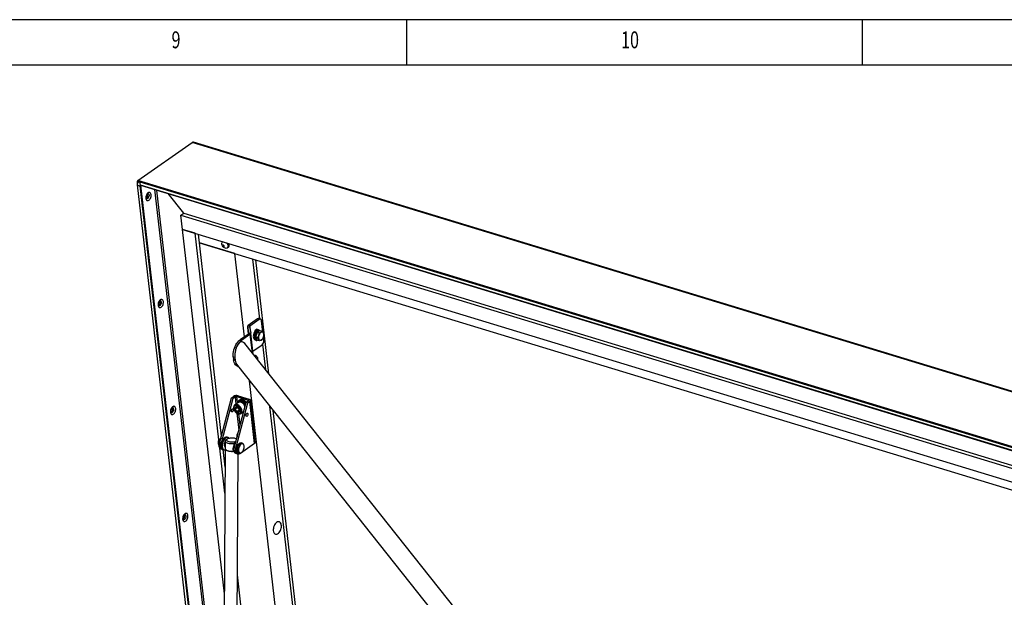
# Model space of a CAD drawing. Units: millimetres. Extents: x 10 to 594, y 10 to 420.
# Drawn here: x 409 to 518, y 356 to 420 of the extents above; entities that cross this region are included whole.
import ezdxf
from ezdxf.enums import TextEntityAlignment as Align

# ---------------------------------------------------------------- set-up
doc = ezdxf.new("R2010")
doc.units = ezdxf.units.MM
doc.styles.get("Standard").update_dxf_attribs({"font": 'arial.ttf'})

msp = doc.modelspace()

# ---------------------------------------------------------------- linework, layer by layer
at = {"color": 7, "linetype": 'Continuous'}
for p, q in [((593.95, 419.8971), (9.95, 419.8971)), ((451.95, 414.8971), (451.95, 419.8971)), ((501.95, 419.8971), (501.95, 414.8971)), ((588.95, 414.8971), (14.95, 414.8971))]:
    msp.add_line(p, q, dxfattribs=at)
at = {"color": 7, "linetype": 'Continuous', "lineweight": 25}
for p, q in [((422.4235, 402.2119), (428.3922, 406.4094)), ((550.371, 369.2567), (428.3922, 406.4094)), ((550.4604, 369.2886), (428.5257, 406.4279)), ((422.3268, 402.122), (422.4258, 402.1916)), ((422.4377, 402.0883), (422.3268, 402.122)), ((422.3268, 402.122), (422.3512, 401.9095)), ((422.3402, 401.7538), (430.8725, 327.4457)), ((422.3421, 401.7492), (430.8738, 327.4465)), ((544.4022, 365.0593), (422.4235, 402.2119)), ((422.4377, 402.0883), (422.4235, 402.2119)), ((422.4474, 402.052), (422.4337, 402.0415)), ((422.4377, 402.0883), (422.4422, 402.0482)), ((422.4804, 402.0752), (422.4377, 402.0883)), ((422.4831, 402.0771), (422.4474, 402.052)), ((422.6376, 401.6592), (431.1415, 327.5998)), ((544.061, 365.0736), (422.6642, 402.049)), ((422.6693, 401.6684), (422.7049, 401.6935)), ((422.6693, 401.6684), (431.1468, 327.838)), ((422.7169, 402.1017), (422.6812, 402.0766)), ((544.0781, 365.1011), (422.6812, 402.0766)), ((544.0989, 364.7437), (422.7021, 401.7192)), ((422.7049, 401.6935), (431.1487, 328.157)), ((422.7085, 401.7147), (544.1053, 364.7393)), ((544.1137, 365.1262), (422.7169, 402.1017)), ((422.7217, 401.7107), (431.1496, 328.312)), ((424.2566, 401.2432), (431.2228, 340.5755)), ((424.4665, 401.1793), (431.2328, 342.2522)), ((427.4604, 398.6269), (425.7419, 400.7908)), ((427.1421, 398.4031), (427.4604, 398.6269)), ((427.1421, 398.4031), (542.803, 363.1747)), ((427.3196, 396.8569), (427.1421, 398.4031)), ((427.4604, 398.6269), (543.1213, 363.3985)), ((431.9189, 356.8014), (427.3196, 396.8569)), ((428.7051, 396.4349), (427.3196, 396.8569)), ((427.3196, 396.8569), (542.9805, 361.6285)), ((431.3128, 373.7241), (428.7051, 396.4349)), ((431.6084, 374.1463), (429.0616, 396.3263)), ((429.169, 395.3909), (541.7024, 361.1151)), ((433.0761, 394.2009), (429.169, 395.3909)), ((431.7375, 395.5113), (431.7361, 395.5104)), ((432.2279, 394.811), (432.3465, 394.8944)), ((434.1266, 385.0523), (433.0761, 394.2009)), ((435.8119, 387.0203), (435.0567, 393.5976)), ((436.8123, 380.9715), (435.3736, 393.5011)), ((434.4459, 386.1412), (434.5378, 385.3414)), ((434.4479, 386.1296), (434.6593, 386.1598)), ((434.4479, 386.1296), (434.6089, 385.4406)), ((434.4479, 386.1296), (434.5384, 385.3419)), ((435.5731, 387.0191), (434.5381, 386.2912)), ((434.5381, 386.2912), (434.7044, 386.2406)), ((434.6593, 386.1598), (434.8203, 385.4707)), ((435.7394, 386.9684), (434.7044, 386.2406)), ((434.7044, 386.2406), (434.7662, 385.7021)), ((435.7394, 386.9684), (435.5731, 387.0191)), ((435.8787, 387), (435.7124, 387.0506)), ((436.138, 385.5775), (435.996, 386.8146)), ((434.5638, 385.3598), (433.6414, 384.7111)), ((434.7301, 385.3091), (433.8077, 384.6605)), ((434.5638, 385.3598), (434.7301, 385.3091)), ((434.6089, 385.4406), (434.8203, 385.4707)), ((434.6089, 385.4406), (434.6103, 385.429)), ((434.7301, 385.3091), (434.9604, 383.3034)), ((435.0883, 383.1423), (434.8223, 385.4592)), ((435.2695, 385.0277), (435.221, 384.9936)), ((435.3525, 385.0379), (435.3251, 385.0186)), ((435.3296, 384.9749), (435.3694, 385.0029)), ((435.4323, 385.2935), (435.3523, 385.0384)), ((435.5917, 384.9655), (435.3523, 385.0384)), ((435.3523, 385.0384), (435.4403, 384.8684)), ((435.5123, 385.5486), (435.4323, 385.2935)), ((435.6803, 385.6338), (435.5123, 385.5486)), ((435.7517, 385.4757), (435.5123, 385.5486)), ((435.5917, 384.9655), (435.7038, 385.2108)), ((435.7102, 385.7979), (435.6216, 385.8249)), ((435.8482, 385.7189), (435.6803, 385.6338)), ((435.8086, 385.7232), (435.6978, 385.757)), ((435.7517, 385.4757), (435.9518, 385.5511)), ((436.0876, 385.646), (435.8482, 385.7189)), ((436.2445, 384.65), (436.2033, 385.009)), ((436.2636, 385.3061), (436.2158, 385.0412)), ((433.6414, 384.7111), (433.8077, 384.6605)), ((486.52, 318.3801), (434.1503, 384.3234)), ((435.05, 383.4758), (436.059, 384.1853)), ((435.2894, 384.7343), (435.3781, 384.7073)), ((435.3905, 384.7482), (435.5014, 384.7145)), ((435.4403, 384.8684), (435.5283, 384.6985)), ((435.7676, 384.6256), (435.5283, 384.6985)), ((435.7676, 384.6256), (435.7118, 384.7857)), ((436.1036, 384.7959), (435.9678, 384.7009)), ((436.4548, 381.4216), (436.1296, 384.2536)), ((433.0655, 382.8017), (432.8992, 382.8524)), ((432.8992, 382.8524), (432.9347, 382.5431)), ((432.9347, 382.5431), (433.101, 382.4925)), ((433.0655, 382.8017), (433.101, 382.4925)), ((433.3425, 381.9035), (483.98, 318.1414)), ((433.4038, 381.8018), (433.4296, 381.7939)), ((440.1775, 332.355), (434.6818, 380.2172)), ((432.7069, 378.3502), (432.928, 378.5057)), ((433.0942, 378.455), (432.928, 378.5057)), ((433.2935, 378.4835), (433.4261, 378.5767)), ((433.4261, 378.5767), (434.6454, 378.2054)), ((431.432, 373.4712), (432.7069, 378.3502)), ((431.5983, 373.4206), (432.8731, 378.2996)), ((432.8731, 378.2996), (432.7069, 378.3502)), ((432.8731, 378.2996), (433.0942, 378.455)), ((433.0392, 372.9817), (434.3141, 377.8607)), ((433.465, 377.851), (433.0671, 377.5712)), ((433.0942, 378.455), (433.1861, 377.6549)), ((433.2054, 372.931), (434.4803, 377.81)), ((433.2935, 378.4835), (434.5127, 378.1121)), ((433.3652, 377.8585), (433.2935, 378.4835)), ((433.5756, 377.9288), (433.465, 377.851)), ((433.582, 378.1075), (433.4936, 378.0453)), ((434.3141, 377.8607), (434.5351, 378.0161)), ((434.3141, 377.8607), (434.4803, 377.81)), ((434.4803, 377.81), (434.7014, 377.9655)), ((434.5127, 378.1121), (434.6454, 378.2054)), ((434.5127, 378.1121), (434.5246, 378.0087)), ((434.5351, 378.0161), (434.7014, 377.9655)), ((435.234, 373.3271), (434.7014, 377.9655)), ((435.3108, 373.4521), (434.7782, 378.0905)), ((433.0986, 377.1266), (433.3639, 377.3132)), ((433.0986, 377.1266), (433.1001, 377.131)), ((433.102, 377.1213), (433.0986, 377.1266)), ((433.1756, 377.3482), (433.1771, 377.3526)), ((433.1771, 377.3526), (433.1819, 377.3516)), ((433.2723, 376.8479), (433.269, 376.8533)), ((433.2723, 376.8479), (433.5376, 377.0345)), ((433.2772, 376.8469), (433.2723, 376.8479)), ((433.3001, 376.6621), (433.514, 374.7989)), ((433.3639, 377.3132), (433.3692, 377.3286)), ((433.4508, 377.1738), (433.3639, 377.3132)), ((433.4244, 377.3008), (433.4292, 377.2998)), ((433.4292, 377.2998), (433.4326, 377.2944)), ((433.5376, 377.0345), (433.4508, 377.1738)), ((433.6547, 375.3374), (433.511, 376.5891)), ((433.5245, 376.7951), (433.5196, 376.7962)), ((433.526, 376.7995), (433.5245, 376.7951)), ((433.5976, 377.0219), (433.5376, 377.0345)), ((433.594, 377.0464), (433.5996, 377.0265)), ((433.5996, 377.0265), (433.6029, 377.0211)), ((433.6029, 377.0211), (433.6014, 377.0167)), ((433.7229, 376.6387), (434.056, 376.8729)), ((434.0035, 376.836), (434.0441, 376.8276)), ((441.946, 333.5987), (436.9161, 377.4037)), ((442.229, 333.7977), (437.2736, 376.9535)), ((433.4322, 374.486), (433.4222, 374.4789)), ((433.4321, 374.4856), (433.4229, 374.4794)), ((431.2271, 373.3768), (431.2397, 373.3209)), ((431.2653, 373.4237), (431.3009, 373.4129)), ((431.2768, 373.3922), (431.2964, 373.3862)), ((431.3846, 373.7968), (431.3431, 373.7575)), ((431.5983, 373.4206), (431.432, 373.4712)), ((432.0191, 373.5949), (432.0141, 372.7544)), ((432.2102, 373.8104), (432.0789, 373.6999)), ((432.3268, 373.9946), (432.2159, 374.0284)), ((433.1757, 373.5879), (433.2008, 373.6002)), ((435.234, 373.3271), (433.6865, 372.2388)), ((433.8924, 373.3688), (433.7816, 373.4026)), ((434.0821, 373.0792), (434.0696, 373.135)), ((431.9849, 367.8707), (431.4173, 372.8142)), ((431.5237, 372.7496), (431.6345, 372.7159)), ((431.6345, 372.7159), (431.8008, 372.6652)), ((432.0019, 370.719), (431.7776, 372.6723)), ((431.8008, 372.6652), (431.9116, 372.6315)), ((432.014, 372.7346), (431.8601, 346.9371)), ((431.9519, 372.9916), (432.0154, 372.9723)), ((431.9587, 372.985), (431.9681, 372.9867)), ((432.0726, 372.6487), (432.0921, 372.6319)), ((433.0392, 372.9817), (433.2054, 372.931)), ((433.1308, 372.2601), (433.2417, 372.2264)), ((433.2417, 372.2264), (433.4079, 372.1757)), ((433.2851, 346.9286), (433.4356, 372.169)), ((433.4494, 372.312), (433.5603, 372.2783)), ((433.8377, 372.3736), (433.8792, 372.413)), ((436.416, 332.2772), (433.3566, 358.9213))]:
    msp.add_line(p, q, dxfattribs=at)
at = {"color": 7, "linetype": 'Continuous', "lineweight": 25, "flags": 128}
for points in [[(422.7058, 401.7153), (422.7046, 401.7064), (422.7049, 401.6935)], [(423.8706, 400.6723), (423.8521, 400.7603), (423.8189, 400.8325), (423.773, 400.8851), (423.7167, 400.9152), (423.653, 400.9213), (423.5855, 400.903), (423.5178, 400.8612), (423.4534, 400.7983), (423.396, 400.7177), (423.3485, 400.6236), (423.3135, 400.5211), (423.293, 400.4159), (423.288, 400.3134), (423.2988, 400.2194), (423.3248, 400.1388), (423.3646, 400.0759), (423.4161, 400.0343), (423.4765, 400.016), (423.5425, 400.0222), (423.6106, 400.0524), (423.6771, 400.1051), (423.7384, 400.1774), (423.7913, 400.2654), (423.8328, 400.3643), (423.8607, 400.4689), (423.8735, 400.5734), (423.8706, 400.6723)], [(423.6415, 400.6396), (423.642, 400.5563), (423.6258, 400.4686), (423.5943, 400.3844), (423.5503, 400.3111), (423.4977, 400.2553), (423.4412, 400.2218), (423.3858, 400.2138), (423.3649, 400.218)], [(432.2644, 395.2278), (432.3005, 395.1315), (432.3165, 395.037), (432.3115, 394.9503), (432.2859, 394.8768), (432.2411, 394.8212), (432.1801, 394.7869), (432.1066, 394.776), (432.0253, 394.7894), (431.9412, 394.8261), (431.8598, 394.8837), (431.786, 394.9588), (431.7245, 395.0466), (431.6792, 395.1416), (431.653, 395.2377), (431.6474, 395.329), (431.6628, 395.4097), (431.6983, 395.4748), (431.7361, 395.5104)], [(431.8815, 395.0582), (431.8595, 395.092), (431.8306, 395.1181), (431.799, 395.1327), (431.7695, 395.1335), (431.7468, 395.1203), (431.7341, 395.0952), (431.7335, 395.062), (431.745, 395.0257), (431.7669, 394.9919), (431.7958, 394.9658), (431.8274, 394.9512), (431.8569, 394.9504), (431.8797, 394.9636), (431.8923, 394.9887), (431.893, 395.0219), (431.8815, 395.0582)], [(432.1609, 395.3823), (432.2106, 395.3199), (432.2644, 395.2278)], [(432.3465, 394.8944), (432.3597, 394.9046), (432.4045, 394.9602), (432.4301, 395.0337), (432.4351, 395.1204), (432.419, 395.2149), (432.383, 395.3112)], [(425.2199, 388.9216), (425.2014, 389.0095), (425.1682, 389.0818), (425.1222, 389.1344), (425.0659, 389.1645), (425.0023, 389.1706), (424.9348, 389.1523), (424.867, 389.1105), (424.8027, 389.0476), (424.7452, 388.967), (424.6977, 388.8729), (424.6628, 388.7704), (424.6423, 388.6651), (424.6373, 388.5627), (424.6481, 388.4687), (424.6741, 388.388), (424.7139, 388.3252), (424.7654, 388.2836), (424.8258, 388.2653), (424.8918, 388.2715), (424.9599, 388.3017), (425.0264, 388.3544), (425.0877, 388.4267), (425.1405, 388.5146), (425.182, 388.6136), (425.21, 388.7182), (425.2228, 388.8227), (425.2199, 388.9216)], [(424.9907, 388.8889), (424.9913, 388.8056), (424.9751, 388.7179), (424.9436, 388.6337), (424.8996, 388.5604), (424.847, 388.5046), (424.7904, 388.4711), (424.735, 388.4631), (424.7142, 388.4672)], [(435.996, 386.8146), (435.9848, 386.872), (435.9656, 386.9211), (435.939, 386.9602), (435.9061, 386.9878), (435.8682, 387.0027), (435.8267, 387.0044), (435.7832, 386.9928), (435.7394, 386.9684)], [(435.6216, 385.8249), (435.571, 385.8332), (435.4954, 385.8229), (435.4179, 385.7871), (435.3422, 385.7276), (435.2718, 385.6472), (435.21, 385.5495), (435.1596, 385.4393), (435.1231, 385.3216), (435.1022, 385.2019), (435.0977, 385.0858), (435.11, 384.9788), (435.1384, 384.8859), (435.1817, 384.8114), (435.2378, 384.7588), (435.2894, 384.7343)], [(435.8187, 385.7198), (435.7914, 385.75), (435.7298, 385.7907), (435.6596, 385.8062), (435.584, 385.7959), (435.5066, 385.7601), (435.4309, 385.7006), (435.3605, 385.6202), (435.2986, 385.5225), (435.2483, 385.4123), (435.2118, 385.2945), (435.1908, 385.1749), (435.1864, 385.0588), (435.1987, 384.9518), (435.2271, 384.8589), (435.2704, 384.7844), (435.3264, 384.7318), (435.3927, 384.7035), (435.466, 384.7009), (435.5117, 384.7117)], [(435.6978, 385.757), (435.6388, 385.7648), (435.5668, 385.7504), (435.4938, 385.7118), (435.4232, 385.6509), (435.3585, 385.5706), (435.3029, 385.4748), (435.259, 385.3682), (435.2289, 385.256), (435.2142, 385.1436), (435.2155, 385.0365)], [(435.5799, 385.8327), (435.5716, 385.8434), (435.5277, 385.8771), (435.4751, 385.8865), (435.4182, 385.8706), (435.3616, 385.8308), (435.3098, 385.7702), (435.2671, 385.6939), (435.2369, 385.608), (435.2321, 385.5882)], [(435.3195, 385.7046), (435.3144, 385.7031), (435.2598, 385.6769)], [(435.3616, 385.7453), (435.3207, 385.7382), (435.2805, 385.7219)], [(435.8356, 385.7125), (435.8266, 385.7167), (435.7603, 385.731), (435.6888, 385.7204), (435.6158, 385.6855), (435.5446, 385.6278), (435.4788, 385.5502), (435.4215, 385.4565), (435.3757, 385.3512), (435.3434, 385.2395), (435.3263, 385.1268), (435.3251, 385.0186)], [(435.4211, 385.872), (435.4372, 385.8385), (435.4477, 385.8038)], [(432.8992, 382.8524), (432.888, 383.0347), (432.895, 383.226), (432.9201, 383.4224), (432.9628, 383.6198), (433.0222, 383.8142), (433.0971, 384.0018), (433.1859, 384.1786), (433.2869, 384.341), (433.3981, 384.4858), (433.517, 384.61), (433.6414, 384.7111)], [(433.8077, 384.6605), (433.6833, 384.5594), (433.5643, 384.4352), (433.4532, 384.2904), (433.3522, 384.1279), (433.2633, 383.9511), (433.1884, 383.7636), (433.129, 383.5692), (433.0864, 383.3717), (433.0613, 383.1754), (433.0542, 382.9841), (433.0655, 382.8017)], [(435.3417, 384.7184), (435.3296, 384.712), (435.3268, 384.7106)], [(435.3296, 384.9749), (435.3512, 384.8821), (435.3876, 384.8057), (435.437, 384.7494), (435.497, 384.7159), (435.5226, 384.7094)], [(435.6072, 382.4889), (435.6073, 382.5115), (435.5987, 382.6323), (435.5741, 382.741), (435.5346, 382.8336), (435.4815, 382.907), (435.4168, 382.9583), (435.3428, 382.9857), (435.2622, 382.9884), (435.2176, 382.9795)], [(433.4038, 381.8018), (433.3472, 381.8229), (433.2437, 381.885), (433.1519, 381.9731), (433.0736, 382.0855), (433.0105, 382.2198), (432.9639, 382.3734), (432.9347, 382.5431)], [(426.5692, 377.1709), (426.5506, 377.2588), (426.5175, 377.331), (426.4715, 377.3836), (426.4152, 377.4138), (426.3516, 377.4199), (426.2841, 377.4015), (426.2163, 377.3598), (426.152, 377.2969), (426.0945, 377.2162), (426.047, 377.1221), (426.0121, 377.0197), (425.9915, 376.9144), (425.9865, 376.812), (425.9973, 376.7179), (426.0233, 376.6373), (426.0632, 376.5745), (426.1147, 376.5328), (426.1751, 376.5146), (426.2411, 376.5208), (426.3092, 376.551), (426.3757, 376.6037), (426.437, 376.6759), (426.4898, 376.7639), (426.5313, 376.8629), (426.5592, 376.9674), (426.5721, 377.072), (426.5692, 377.1709)], [(433.2674, 377.5154), (433.1845, 377.5222), (433.1099, 377.5064), (433.0474, 377.469), (433.0001, 377.4117), (432.9703, 377.3375), (432.9597, 377.2501), (432.9686, 377.1538), (432.9968, 377.0536), (433.0426, 376.9543), (433.104, 376.8611), (433.1777, 376.7785), (433.2601, 376.7107), (433.347, 376.6612), (433.4341, 376.6323), (433.517, 376.6256), (433.5917, 376.6413), (433.6542, 376.6788), (433.7015, 376.736), (433.7312, 376.8102), (433.7419, 376.8976), (433.7329, 376.9939), (433.7048, 377.0941), (433.6589, 377.1934), (433.5976, 377.2866), (433.5239, 377.3692), (433.4415, 377.437), (433.3546, 377.4866), (433.2674, 377.5154)], [(433.7253, 376.6404), (433.7645, 376.6757), (433.8099, 376.7461), (433.8359, 376.8333), (433.8414, 376.9331), (433.8259, 377.041), (433.7903, 377.1519), (433.7362, 377.2606), (433.6662, 377.362), (433.5835, 377.4514), (433.4919, 377.5246), (433.3959, 377.5782), (433.2998, 377.6096)], [(434.2807, 377.733), (434.209, 377.8236), (434.1149, 377.9173), (434.0132, 377.9946), (433.9076, 378.0527), (433.8018, 378.0894), (433.6996, 378.1035), (433.6049, 378.0944), (433.5209, 378.0624), (433.4507, 378.0088), (433.3969, 377.9355), (433.3615, 377.845), (433.3477, 377.7685)], [(434.1965, 377.4107), (434.1949, 377.4148), (434.1452, 377.5212), (434.0799, 377.6215), (434.0019, 377.7114), (433.9146, 377.7869), (433.822, 377.8446), (433.7281, 377.8819), (433.6371, 377.8973), (433.5529, 377.89), (433.4794, 377.8604), (433.465, 377.851)], [(434.2488, 377.611), (434.1904, 377.6993), (434.1124, 377.7892), (434.0252, 377.8646), (433.9325, 377.9223), (433.8386, 377.9596), (433.7476, 377.975), (433.6634, 377.9677), (433.5899, 377.9381), (433.5756, 377.9288)], [(434.3171, 377.8628), (434.2974, 377.8858), (434.2034, 377.9795), (434.1017, 378.0568), (433.996, 378.1148), (433.8902, 378.1516), (433.7881, 378.1656), (433.6933, 378.1565), (433.6093, 378.1246), (433.582, 378.1075)], [(434.5127, 378.1121), (434.5326, 378.1043), (434.5484, 378.0944), (434.5594, 378.0829), (434.5652, 378.07), (434.5656, 378.0564), (434.5605, 378.0425), (434.5502, 378.0289), (434.5351, 378.0161)], [(434.6454, 378.2054), (434.6952, 378.1859), (434.7346, 378.1612), (434.762, 378.1323), (434.7765, 378.1002), (434.7775, 378.0661), (434.7649, 378.0314), (434.7392, 377.9975), (434.7014, 377.9655)], [(426.34, 377.1382), (426.3406, 377.0549), (426.3244, 376.9672), (426.2929, 376.883), (426.2488, 376.8097), (426.1962, 376.7538), (426.1397, 376.7204), (426.0843, 376.7124), (426.0635, 376.7165)], [(432.8963, 377.0572), (432.8947, 376.9921), (432.8765, 376.9251), (432.8445, 376.8663), (432.8036, 376.8248), (432.7599, 376.8069), (432.7202, 376.8152), (432.6905, 376.8485), (432.6753, 376.9017), (432.6769, 376.9668), (432.6951, 377.0338), (432.7271, 377.0925), (432.7681, 377.1341), (432.8117, 377.152), (432.8514, 377.1437), (432.8811, 377.1104), (432.8963, 377.0572)], [(434.5035, 376.5677), (434.5019, 376.5026), (434.4837, 376.4356), (434.4517, 376.3768), (434.4107, 376.3353), (434.3671, 376.3173), (434.3274, 376.3256), (434.2977, 376.3589), (434.2825, 376.4122), (434.2841, 376.4773), (434.3023, 376.5443), (434.3343, 376.603), (434.3752, 376.6445), (434.4189, 376.6625), (434.4586, 376.6542), (434.4883, 376.6209), (434.5035, 376.5677)], [(431.4265, 373.8302), (431.3832, 373.7955), (431.3286, 373.7302), (431.2832, 373.649), (431.2505, 373.5579), (431.233, 373.4636), (431.2318, 373.3732), (431.2471, 373.2934), (431.2778, 373.23), (431.2835, 373.2225)], [(431.2768, 373.3922), (431.2744, 373.3932), (431.2704, 373.3965), (431.2673, 373.4016), (431.2654, 373.4081), (431.2647, 373.4156), (431.2653, 373.4237)], [(431.6345, 372.7159), (431.5819, 372.739), (431.5162, 372.7928), (431.4629, 372.8695), (431.424, 372.9662), (431.4008, 373.0791), (431.3944, 373.2042), (431.4049, 373.3365), (431.432, 373.4712)], [(432.2159, 374.0284), (432.1468, 374.039), (432.0637, 374.0275), (431.9786, 373.9915), (431.8946, 373.9321), (431.8147, 373.8515), (431.7418, 373.7528), (431.6785, 373.6393), (431.6272, 373.5153), (431.5896, 373.3852), (431.5671, 373.2537), (431.5606, 373.1256)], [(431.5606, 373.1256), (431.5703, 373.0054), (431.5958, 372.8976), (431.6363, 372.8061), (431.6901, 372.7341), (431.7555, 372.6842), (431.8008, 372.6652)], [(431.8008, 372.6652), (431.7481, 372.6884), (431.6825, 372.7422), (431.6292, 372.8188), (431.5902, 372.9155), (431.5671, 373.0285), (431.5607, 373.1535), (431.5712, 373.2859), (431.5983, 373.4206)], [(432.4531, 373.9086), (432.406, 373.9537), (432.3358, 373.9917), (432.2577, 374.0053), (432.1746, 373.9938), (432.0895, 373.9577), (432.0055, 373.8983), (431.9256, 373.8178), (431.8526, 373.719), (431.7894, 373.6055), (431.738, 373.4815), (431.7004, 373.3514), (431.678, 373.2199), (431.6715, 373.0918)], [(431.8841, 373.1969), (431.8933, 373.1117), (431.9178, 373.0403), (431.9561, 372.9874), (432.0055, 372.9568), (432.0153, 372.9538)], [(432.0789, 373.6999), (432.0737, 373.6954), (432.0338, 373.6476), (432.0191, 373.5978), (432.0302, 373.5477), (432.0667, 373.4991), (432.1272, 373.4539), (432.2095, 373.4136), (432.3107, 373.3797), (432.4271, 373.3535), (432.5545, 373.3358), (432.6883, 373.3273), (432.8237, 373.3283), (432.9557, 373.3388), (433.0788, 373.3582)], [(433.2555, 373.8041), (433.1961, 373.8434), (433.1141, 373.8779), (433.0141, 373.9051), (432.901, 373.9239), (432.78, 373.9332), (432.6568, 373.9327), (432.5371, 373.9224), (432.4266, 373.9028), (432.3303, 373.8748), (432.2529, 373.8396), (432.1978, 373.7991), (432.1678, 373.7549), (432.1641, 373.7093), (432.1871, 373.6643), (432.2355, 373.622), (432.3071, 373.5845), (432.3987, 373.5534), (432.5058, 373.5303), (432.6235, 373.5162), (432.7464, 373.5117), (432.8685, 373.5171), (432.9843, 373.5322), (433.0883, 373.5562), (433.1757, 373.5879), (433.1757, 373.5879)], [(433.1308, 372.2601), (433.1181, 372.2644), (433.0483, 372.3036), (432.989, 372.366), (432.9423, 372.4491), (432.91, 372.55), (432.8931, 372.6651), (432.8923, 372.7902), (432.9076, 372.9208), (432.9385, 373.0521), (432.9839, 373.1794), (433.0421, 373.2982), (433.1109, 373.404), (433.1672, 373.4716)], [(433.4494, 372.312), (433.4034, 372.3329), (433.3463, 372.3834), (433.3018, 372.4561), (433.2719, 372.5476), (433.2582, 372.6535), (433.2611, 372.7689), (433.2806, 372.8885), (433.3158, 373.0066), (433.365, 373.1178), (433.4259, 373.2167), (433.4957, 373.2989), (433.571, 373.3604), (433.6485, 373.3984), (433.7244, 373.4111), (433.7816, 373.4026)], [(433.8377, 372.3736), (433.7709, 372.3204), (433.6934, 372.2825), (433.6175, 372.2698), (433.5467, 372.283), (433.4842, 372.3215), (433.4331, 372.3834), (433.3958, 372.466), (433.3738, 372.5652), (433.3684, 372.6766), (433.3797, 372.7948), (433.4072, 372.9144), (433.4496, 373.0297), (433.505, 373.1353), (433.5707, 373.2264), (433.6437, 373.2987), (433.7206, 373.3487), (433.7977, 373.3742), (433.8715, 373.3739), (433.9385, 373.3479), (433.9385, 373.3479)], [(433.9674, 373.2655), (433.9066, 373.2887), (433.8394, 373.2876), (433.7694, 373.2625), (433.7, 373.2145), (433.6348, 373.1461), (433.5768, 373.0606), (433.5292, 372.9624), (433.4942, 372.8564), (433.4737, 372.7479), (433.4686, 372.6423), (433.4792, 372.545), (433.5049, 372.4608), (433.5446, 372.394), (433.5961, 372.3478), (433.657, 372.3247), (433.7241, 372.3257), (433.7941, 372.3508), (433.8635, 372.3988), (433.9288, 372.4673), (433.9867, 372.5527), (434.0344, 372.6509), (434.0693, 372.7569), (434.0899, 372.8654), (434.095, 372.971), (434.0844, 373.0683), (434.0586, 373.1525), (434.019, 373.2193), (433.9674, 373.2655)], [(431.6715, 373.0918), (431.6812, 372.9717), (431.7067, 372.8639), (431.7471, 372.7723), (431.801, 372.7003), (431.8663, 372.6504), (431.9408, 372.6245), (432.0133, 372.6224)], [(432.0145, 372.7445), (432.014, 372.7375), (432.0251, 372.6874), (432.0616, 372.6389), (432.122, 372.5936), (432.2043, 372.5533), (432.3055, 372.5194), (432.4219, 372.4932), (432.5493, 372.4755), (432.6832, 372.467), (432.8185, 372.468), (432.9315, 372.4764)], [(432.0141, 372.7544), (432.0252, 372.7072), (432.0617, 372.6587), (432.1221, 372.6135), (432.2045, 372.5732), (432.3057, 372.5393), (432.4221, 372.513), (432.5495, 372.4953), (432.6833, 372.4868), (432.8186, 372.4879), (432.9249, 372.4955)], [(432.0921, 372.6319), (432.1402, 372.5977), (432.22, 372.5586), (432.3182, 372.5258), (432.4311, 372.5003), (432.5547, 372.4831), (432.6845, 372.4749), (432.8158, 372.4759), (432.9287, 372.4844)], [(433.2417, 372.2264), (433.189, 372.2495), (433.1234, 372.3033), (433.0701, 372.38), (433.0311, 372.4766), (433.008, 372.5896), (433.0016, 372.7147), (433.0121, 372.847), (433.0392, 372.9817)], [(433.2417, 372.2264), (433.229, 372.2306), (433.1592, 372.2699), (433.0999, 372.3322), (433.0532, 372.4153), (433.0208, 372.5163), (433.0039, 372.6314), (433.0031, 372.7564), (433.0185, 372.887), (433.0392, 372.9817)], [(433.6865, 372.2388), (433.5996, 372.1903), (433.5132, 372.1671), (433.4308, 372.17), (433.3553, 372.1988), (433.2897, 372.2526), (433.2364, 372.3293), (433.1974, 372.426), (433.1743, 372.539), (433.1678, 372.664), (433.1784, 372.7964), (433.2054, 372.931)], [(427.9184, 365.4202), (427.8999, 365.5081), (427.8668, 365.5803), (427.8208, 365.6329), (427.7645, 365.6631), (427.7008, 365.6691), (427.6333, 365.6508), (427.5656, 365.6091), (427.5012, 365.5462), (427.4438, 365.4655), (427.3963, 365.3714), (427.3613, 365.269), (427.3408, 365.1637), (427.3358, 365.0613), (427.3466, 364.9672), (427.3726, 364.8866), (427.4124, 364.8238), (427.4639, 364.7821), (427.5243, 364.7639), (427.5903, 364.77), (427.6584, 364.8003), (427.7249, 364.853), (427.7863, 364.9252), (427.8391, 365.0132), (427.8806, 365.1121), (427.9085, 365.2167), (427.9214, 365.3213), (427.9184, 365.4202)], [(427.6893, 365.3875), (427.6898, 365.3041), (427.6736, 365.2165), (427.6421, 365.1322), (427.5981, 365.0589), (427.5455, 365.0031), (427.489, 364.9697), (427.4336, 364.9616), (427.4128, 364.9658)], [(438.1747, 364.1616), (438.1796, 364.2891), (438.1683, 364.4082), (438.1412, 364.5145), (438.0994, 364.6042), (438.0442, 364.6741), (437.9778, 364.7216), (437.9025, 364.745), (437.8211, 364.7435), (437.7364, 364.7172), (437.6516, 364.6669), (437.5697, 364.5945), (437.4936, 364.5026), (437.4262, 364.3945), (437.3699, 364.2742), (437.3266, 364.146), (437.298, 364.0145), (437.285, 363.8844), (437.2883, 363.7606), (437.3076, 363.6473), (437.3422, 363.5489), (437.3909, 363.4687), (437.4519, 363.4097), (437.5231, 363.3741), (437.6018, 363.3631), (437.6853, 363.3771), (437.7704, 363.4156), (437.8541, 363.4772), (437.9335, 363.5597), (438.0055, 363.6602), (438.0677, 363.7749), (438.1177, 363.8997), (438.1539, 364.0302), (438.1747, 364.1616)]]:
    msp.add_lwpolyline(points, dxfattribs=at)
at = {"color": 7, "linetype": 'Continuous', "lineweight": 25}
for centre, radius, start, end in [((422.5795, 401.817), 0.247, 69.951723, 195.932032), ((422.3493, 401.755), 0.0092, 186.996725, 218.314104), ((422.5878, 402.0259), 0.3701, 228.386493, 277.733785), ((422.5889, 401.8309), 0.2625, 69.400099, 122.609679), ((422.6245, 401.856), 0.2625, 69.400099, 122.609679), ((422.6851, 401.6728), 0.0494, 69.951723, 195.932032), ((422.6371, 401.7199), 0.0607, 270.486239, 301.987534), ((423.0325, 401.9242), 0.3889, 161.282775, 211.817747), ((422.7119, 402.0386), 0.0489, 128.91107, 167.663296), ((422.7155, 401.6779), 0.0472, 130.762146, 191.569394), ((422.7126, 401.7275), 0.0134, 218.48125, 252.27831), ((423.1059, 400.6135), 0.4167, 303.798914, 22.207256), ((423.4788, 400.647), 0.1628, 357.410877, 67.31068), ((424.4552, 388.8627), 0.4167, 303.798914, 22.207256), ((424.8281, 388.8963), 0.1628, 357.410877, 67.31068), ((434.6131, 386.1434), 0.1657, 116.890172, 184.771733), ((434.7419, 386.1667), 0.0829, 116.890172, 184.771733), ((435.6738, 386.898), 0.1574, 75.788415, 129.743907), ((434.5264, 385.4337), 0.0829, 296.890172, 4.771733), ((434.6551, 385.4569), 0.1657, 296.890172, 4.771733), ((435.5041, 385.0079), 0.2835, 182.895693, 246.374406), ((436.1077, 385.0808), 0.7438, 144.783538, 180.397017), ((435.6568, 385.0215), 0.288, 183.694833, 231.587612), ((435.7673, 385.3808), 0.2885, 93.623643, 140.302142), ((436.2548, 385.0085), 0.5869, 159.843127, 202.310697), ((436.2565, 385.0685), 0.5707, 122.269193, 165.565911), ((436.0424, 385.3957), 0.1798, 23.097404, 120.250231), ((435.6631, 385.1835), 0.5707, 302.269193, 345.565911), ((435.6648, 385.2435), 0.5869, 339.843127, 22.310697), ((435.4418, 384.7832), 0.1359, 205.157489, 318.802387), ((435.8772, 384.8562), 0.1798, 203.097404, 300.250231), ((435.7147, 384.5922), 0.5329, 310.234272, 6.230522), ((434.0701, 382.5403), 0.9703, 182.821849, 224.019205), ((433.2594, 377.9639), 0.6351, 74.780949, 121.455471), ((433.2268, 377.3272), 0.2917, 75.521716, 123.029499), ((433.2268, 378.2383), 0.2541, 74.780949, 121.455471), ((433.6248, 377.6072), 0.2915, 75.513093, 123.232428), ((433.4857, 377.1694), 0.7506, 18.752539, 73.59649), ((425.8045, 377.112), 0.4167, 303.798914, 22.207256), ((426.1773, 377.1456), 0.1628, 357.410877, 67.31068), ((432.4476, 377.0825), 0.2838, 323.039191, 3.081088), ((433.2899, 377.1868), 0.1978, 125.30656, 196.397134), ((433.5669, 377.225), 0.4764, 192.575952, 231.284648), ((433.261, 377.1248), 0.2401, 47.132645, 109.225046), ((433.4405, 377.0229), 0.2401, 227.132645, 289.225046), ((433.7757, 377.3809), 0.3853, 190.795414, 212.507039), ((433.1346, 376.9227), 0.4764, 12.575952, 51.284648), ((433.7895, 377.3789), 0.396, 211.191739, 240.88018), ((433.4117, 376.9609), 0.1978, 305.30656, 16.397134), ((434.0547, 376.593), 0.2838, 323.039191, 3.081088), ((433.6293, 374.153), 0.3184, 135.022813, 195.689136), ((431.6461, 373.4572), 0.4266, 135.25493, 190.865349), ((432.08, 373.3334), 0.8196, 129.199083, 173.677304), ((432.3638, 373.2428), 1.078, 138.211457, 193.327474), ((432.3849, 373.204), 0.9897, 164.336861, 194.241692), ((432.4779, 373.2029), 0.5938, 140.609015, 180.582064), ((433.7483, 373.0841), 0.3253, 9.01315, 54.210651), ((435.168, 373.4538), 0.1429, 297.526324, 359.339098), ((431.6453, 373.0649), 0.3379, 192.063365, 248.90116), ((431.7561, 373.0312), 0.3379, 192.063365, 248.90116), ((427.5266, 365.3948), 0.1628, 357.410877, 67.31068), ((427.1537, 365.3613), 0.4167, 303.798914, 22.207256)]:
    msp.add_arc(centre, radius, start, end, dxfattribs=at)
for centre, major_axis, ratio, start_param, end_param in [((428.5315, 406.1282), (-0.1033, 0.2996), 0.66756446, 5.83216088, 6.47347519), ((435.4444, 385.283), (3.2445, -0.5195), 0.0852081, 4.6554396, 4.68926286), ((435.7548, 385.1885), (3.2445, -0.5195), 0.0852081, 4.56079616, 4.59461942), ((433.7464, 383.1135), (0.1047, 1.3915), 0.48293628, 0.37786269, 2.66025298), ((433.7464, 383.1135), (0.1047, 1.3915), 0.48293628, 5.80184563, 6.661048)]:
    msp.add_ellipse(centre, major_axis=major_axis, ratio=ratio, start_param=start_param, end_param=end_param, dxfattribs=at)
for points, knots in [([(422.4327, 402.0404), (422.4322, 402.0401), (422.4111, 402.0275), (422.3818, 401.9856), (422.3492, 401.9174), (422.3347, 401.8383), (422.3384, 401.7812), (422.3402, 401.7538)], [0, 0, 0, 0, 0.00605251, 0.25752118, 0.50904735, 0.76482311, 1, 1, 1, 1]), ([(422.685, 401.7137), (422.6851, 401.7138), (422.6873, 401.7166), (422.6923, 401.7179), (422.7041, 401.7156), (422.7085, 401.7147)], [0, 0, 0, 0, 0.02602324, 0.63359975, 1, 1, 1, 1]), ([(423.3654, 400.2178), (423.3656, 400.2178), (423.3663, 400.2175), (423.3598, 400.2218), (423.3449, 400.2454), (423.3304, 400.2896), (423.3228, 400.3515), (423.3253, 400.4253), (423.3394, 400.5055), (423.3648, 400.5861), (423.3998, 400.66), (423.4405, 400.7214), (423.482, 400.7655), (423.5176, 400.7904), (423.5401, 400.7976), (423.5416, 400.7972), (423.5423, 400.797)], [0, 0, 0, 0, 0.02224069, 0.09629584, 0.16603179, 0.23952361, 0.31346854, 0.38931002, 0.46707217, 0.54593321, 0.62485517, 0.70253086, 0.77819075, 0.85183184, 0.9254362, 1, 1, 1, 1]), ([(424.7147, 388.4671), (424.7149, 388.467), (424.7156, 388.4668), (424.7091, 388.4711), (424.6942, 388.4947), (424.6797, 388.5389), (424.672, 388.6008), (424.6746, 388.6745), (424.6886, 388.7548), (424.7141, 388.8353), (424.749, 388.9093), (424.7898, 388.9707), (424.8313, 389.0148), (424.8668, 389.0397), (424.8894, 389.0468), (424.8908, 389.0465), (424.8916, 389.0463)], [0, 0, 0, 0, 0.02224069, 0.09629584, 0.16603179, 0.23952361, 0.31346854, 0.38931002, 0.46707217, 0.54593321, 0.62485517, 0.70253086, 0.77819075, 0.85183184, 0.9254362, 1, 1, 1, 1]), ([(435.7038, 385.2108), (435.7057, 385.2168), (435.7323, 385.3031), (435.7423, 385.3926), (435.7517, 385.4757)], [0, 0, 0, 0, 0.07021477, 1, 1, 1, 1]), ([(435.9518, 385.5511), (435.9558, 385.5531), (436.012, 385.582), (436.0512, 385.6152), (436.0876, 385.646)], [0, 0, 0, 0, 0.07021477, 1, 1, 1, 1]), ([(436.0876, 385.646), (436.1109, 385.6157), (436.1579, 385.5545), (436.1911, 385.4959), (436.2078, 385.4663)], [0, 0, 0, 0, 0.49545796, 1, 1, 1, 1]), ([(436.2158, 385.0412), (436.2138, 385.0352), (436.1864, 384.9492), (436.1435, 384.8697), (436.1036, 384.7959)], [0, 0, 0, 0, 0.07021477, 1, 1, 1, 1]), ([(436.2078, 385.4663), (436.2082, 385.4654), (436.2231, 385.4365), (436.247, 385.3807), (436.258, 385.3312), (436.2636, 385.3061)], [0, 0, 0, 0, 0.01544563, 0.50252251, 1, 1, 1, 1]), ([(435.7118, 384.7857), (435.7114, 384.7866), (435.6816, 384.844), (435.6363, 384.9052), (435.5917, 384.9655)], [0, 0, 0, 0, 0.01548279, 1, 1, 1, 1]), ([(435.9678, 384.7009), (435.9638, 384.6989), (435.9066, 384.6703), (435.8346, 384.6471), (435.7676, 384.6256)], [0, 0, 0, 0, 0.07021477, 1, 1, 1, 1]), ([(433.0696, 377.5695), (433.059, 377.5628), (433.0258, 377.5421), (432.9851, 377.488), (432.9495, 377.4126), (432.9319, 377.3249), (432.9319, 377.2285), (432.9502, 377.1263), (432.9862, 377.0228), (433.0381, 376.9224), (433.104, 376.829), (433.1813, 376.7462), (433.2673, 376.6773), (433.3591, 376.6251), (433.4534, 376.5924), (433.5469, 376.5809), (433.6336, 376.5937), (433.6942, 376.6156), (433.7197, 376.6382), (433.7245, 376.6424)], [0, 0, 0, 0, 0.02831214, 0.08848504, 0.14875444, 0.21041302, 0.27371616, 0.33806855, 0.40275823, 0.46743342, 0.53210392, 0.59688129, 0.66186285, 0.72717887, 0.79285912, 0.85848378, 0.92306796, 0.98563037, 1, 1, 1, 1]), ([(426.064, 376.7164), (426.0641, 376.7163), (426.0648, 376.716), (426.0583, 376.7204), (426.0435, 376.744), (426.0289, 376.7882), (426.0213, 376.8501), (426.0238, 376.9238), (426.0379, 377.0041), (426.0634, 377.0846), (426.0983, 377.1586), (426.1391, 377.22), (426.1805, 377.2641), (426.2161, 377.2889), (426.2387, 377.2961), (426.2401, 377.2957), (426.2408, 377.2956)], [0, 0, 0, 0, 0.02224069, 0.09629584, 0.16603179, 0.23952361, 0.31346854, 0.38931002, 0.46707217, 0.54593321, 0.62485517, 0.70253086, 0.77819075, 0.85183184, 0.9254362, 1, 1, 1, 1]), ([(433.1001, 377.131), (433.1223, 377.1702), (433.1607, 377.2383), (433.1783, 377.3089), (433.1764, 377.3366), (433.1756, 377.3482)], [0, 0, 0, 0, 0.4406027, 0.76562652, 1, 1, 1, 1]), ([(433.269, 376.8533), (433.2562, 376.8998), (433.2341, 376.9806), (433.1656, 377.0692), (433.1208, 377.1059), (433.102, 377.1213)], [0, 0, 0, 0, 0.4406027, 0.76562652, 1, 1, 1, 1]), ([(433.1819, 377.3516), (433.1993, 377.3522), (433.2549, 377.3542), (433.342, 377.3459), (433.3919, 377.3245), (433.4099, 377.3114), (433.41, 377.3113)], [0, 0, 0, 0, 0.18479305, 0.59044979, 0.99713641, 1, 1, 1, 1]), ([(433.5196, 376.7962), (433.5116, 376.8021), (433.4858, 376.8211), (433.4206, 376.845), (433.3366, 376.8493), (433.2877, 376.8473), (433.2772, 376.8469)], [0, 0, 0, 0, 0.166605, 0.53233541, 0.89899434, 1, 1, 1, 1]), ([(433.6014, 377.0167), (433.6018, 376.9934), (433.6026, 376.9529), (433.5666, 376.8693), (433.538, 376.8201), (433.526, 376.7995)], [0, 0, 0, 0, 0.4406027, 0.76562652, 1, 1, 1, 1]), ([(433.4247, 374.4772), (433.4141, 374.4705), (433.3809, 374.4498), (433.3401, 374.3957), (433.3046, 374.3203), (433.2866, 374.2326), (433.2881, 374.1362), (433.2972, 374.065), (433.3104, 374.0275), (433.3116, 374.0242)], [0, 0, 0, 0, 0.08223857, 0.25702342, 0.43208857, 0.61118888, 0.79506616, 0.98199119, 1, 1, 1, 1]), ([(427.4132, 364.9657), (427.4134, 364.9656), (427.4141, 364.9653), (427.4076, 364.9697), (427.3928, 364.9933), (427.3782, 365.0375), (427.3706, 365.0994), (427.3731, 365.1731), (427.3872, 365.2534), (427.4126, 365.3339), (427.4476, 365.4079), (427.4883, 365.4692), (427.5298, 365.5134), (427.5654, 365.5382), (427.5879, 365.5454), (427.5894, 365.545), (427.5901, 365.5448)], [0, 0, 0, 0, 0.02224069, 0.09629584, 0.16603179, 0.23952361, 0.31346854, 0.38931002, 0.46707217, 0.54593321, 0.62485517, 0.70253086, 0.77819075, 0.85183184, 0.9254362, 1, 1, 1, 1])]:
    msp.add_open_spline(points, degree=3, knots=knots, dxfattribs=at)

# ---------------------------------------------------------------- texts
at = {"color": 7, "linetype": 'Continuous', "width": 0.7}
for s, height, p in [('9', 1.8521, (426.1166, 416.1777)), ('10', 1.85208, (475.4916, 416.1777))]:
    msp.add_text(s, height=height, dxfattribs=at).set_placement(p, align=Align.BOTTOM_LEFT)

doc.saveas('drawing.dxf')
